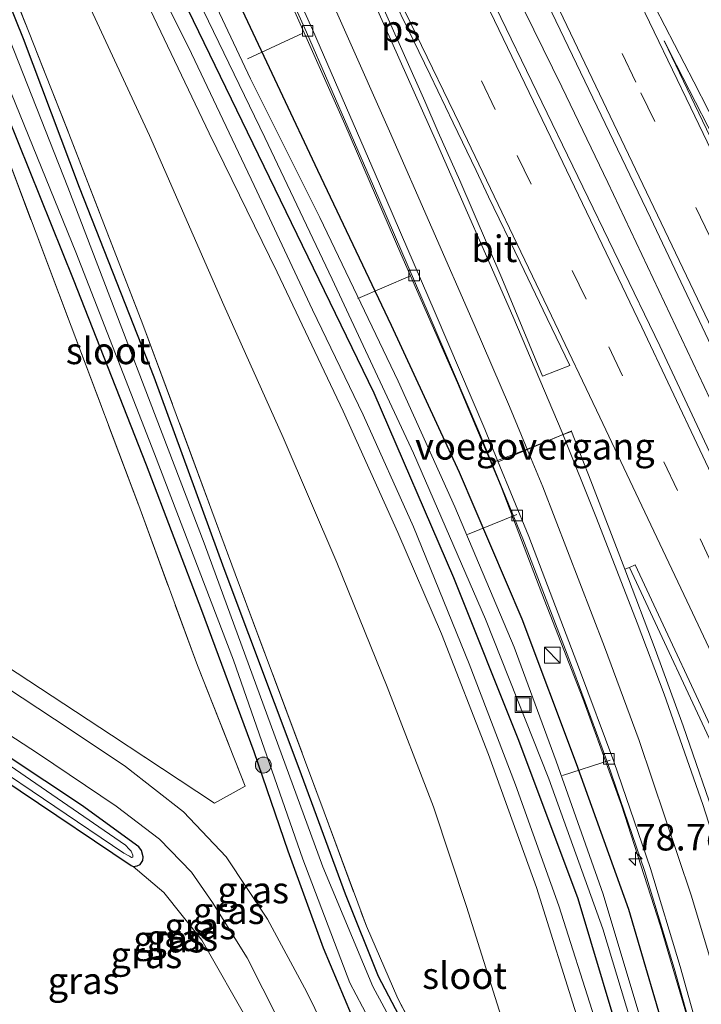
# Model space of a CAD drawing. Units: metres. Extents: x 191713 to 200010, y 400000 to 406251.
# Drawn here: x 191823 to 191887, y 406028 to 406121 of the extents above; entities that cross this region are included whole.
import ezdxf
from ezdxf.enums import TextEntityAlignment as Align

# ---------------------------------------------------------------- set-up
doc = ezdxf.new("R2010")
doc.units = ezdxf.units.M
doc.linetypes.add('IE-TERREINAFSCHEIDING', pattern=[10, 8, -2])
doc.linetypes.add('VW-3-9_STREEP', pattern=[12, 3, -9])
doc.layers.get('0').update_dxf_attribs({"lineweight": 25})
for name, color, linetype, lineweight in [('B-ME-AL-OVERIG-L-B1', 7, 'Continuous', 18), ('B-ME-AM-KILOMETR-S-B1', 7, 'Continuous', 18), ('B-ME-BV-GELEIDECONSTRUCTIE-GELEIDERAIL-L-B1', 213, 'BV-GELEIDERAIL', 18), ('B-ME-GR-BOOM-S-B1', 93, 'Continuous', 18), ('B-ME-GW-KRUINLIJN-L-B1', 93, 'Continuous', 18), ('B-ME-GW-TEENLIJN-L-B1', 93, 'Continuous', 18), ('B-ME-IE-GRASLAND-GV-B6', 93, 'Continuous', 18), ('B-ME-IE-GRONDWERKLIJN-GROND_INGERICHT-GV-B6', 253, 'Continuous', 18), ('B-ME-IE-INRICHTINGSELEMENT-S-B1', 253, 'Continuous', 18), ('B-ME-IE-TERREINAFSCHEIDING-RASTERHEKWERK-L-B1', 8, 'IE-TERREINAFSCHEIDING', 18), ('B-ME-KW-VOEGOVERGANG-L-B1', 7, 'Continuous', 18), ('B-ME-OG-WATER-GV-B6', 153, 'Continuous', 18), ('B-ME-VH-VERH_SOORT-BETON-OVERIG-GV-B6', 8, 'IE-TERREINAFSCHEIDING-NATUURLIJK-HOUTWAL', 18), ('B-ME-VH-VERH_SOORT-BITUMEN-GV-B6', 8, 'IE-TERREINAFSCHEIDING-NATUURLIJK-HOUTWAL', 18), ('B-ME-VV-KOLK-S-B1', 8, 'Continuous', 18), ('B-ME-VW-MARKERING-39STREEP-015-L-B1', 255, 'VW-3-9_STREEP', 18), ('B-ME-VW-MARKERING-STREEP-015-L-B1', 7, 'Continuous', 18), ('B-ME-VW-MARKERING-VLAKMARK-GV-B6', 7, 'Continuous', 18)]:
    doc.layers.add(name, color=color, linetype=linetype, lineweight=lineweight)
doc.layers.add('B-ME-GW-INSTEEKWATERGANG-L-B1', color=10, linetype='Continuous')
doc.styles.add('NLCS-ISO', font='NLCS-ISO.TTF')
doc.linetypes.add('BV-GELEIDERAIL', pattern='A,10,-3,[108,NLCS.SHX,S=1,R=0,X=0,Y=0],-3', length=16)
doc.linetypes.add('IE-TERREINAFSCHEIDING-NATUURLIJK-HOUTWAL', pattern='A,7,-1.5,[67,NLCS.SHX,S=0.75,R=45,X=0,Y=0],-1.5,7,-1.5,[70,NLCS.SHX,S=0.75,R=0,X=0,Y=0],-1.5', length=20)

# ---------------------------------------------------------------- blocks, each defined once
blk = doc.blocks.new('hecto')
for p, q in [((0, 0.625), (-0.625, 0)), ((0, -0.625), (0, 0.625)), ((-0.625, 0), (0.625, 0)), ((0.625, 0), (0, -0.625))]:
    blk.add_line(p, q)
blk = doc.blocks.new('boom')
h = blk.add_hatch(color=256)
edge = h.paths.add_edge_path()
edge.add_arc((0, 0), 0.75, 0, 360)
blk.add_circle((0, 0), 0.75)
blk = doc.blocks.new('kast')
blk.add_line((-0.75, -0.75), (0.75, 0.75))
blk.add_lwpolyline([(-0.75, 0.75), (0.75, 0.75), (0.75, -0.75), (-0.75, -0.75)], close=True)
blk = doc.blocks.new('kolk')
blk.add_lwpolyline([(-0.5, -0.5), (0.5, -0.5), (0.5, 0.5), (-0.5, 0.5)], close=True)
blk = doc.blocks.new('put')
for p, q in [((0.75, 0.75), (-0.75, 0.75)), ((-0.75, 0.75), (-0.75, -0.75)), ((0.75, -0.75), (0.75, 0.75)), ((-0.75, -0.75), (0.75, -0.75))]:
    blk.add_line(p, q)
blk.add_lwpolyline([(-0.625, 0.625), (0.625, 0.625), (0.625, -0.625), (-0.625, -0.625)], close=True)

msp = doc.modelspace()

# ---------------------------------------------------------------- linework, layer by layer
at = {"layer": 'B-ME-AL-OVERIG-L-B1'}
for p, q in [((191844.734, 406117.528, 14.853), (191849.943, 406119.945, 15.736)), ((191855.101, 406094.958, 15.055), (191860.066, 406097.074, 16.062)), ((191865.451, 406072.723, 15.356), (191870.081, 406074.596, 16.343)), ((191874.39, 406050.017, 15.666), (191878.86, 406051.453, 16.619))]:
    msp.add_line(p, q, dxfattribs=at)
at = {"layer": 'B-ME-BV-GELEIDECONSTRUCTIE-GELEIDERAIL-L-B1'}
for points in [[(191821.4018, 406222.5874, 16.2801), (191825.8659, 406213.6394, 16.3118), (191830.3323, 406204.6921, 16.3435), (191834.7802, 406195.7355, 16.4503), (191839.2058, 406186.7679, 16.4601), (191843.5982, 406177.7842, 16.5589), (191847.9291, 406168.7695, 16.7071), (191852.2489, 406159.7513, 16.8), (191856.6723, 406150.7831, 16.9396), (191861.1153, 406141.8236, 17.0368), (191865.5626, 406132.867, 17.1503), (191869.9241, 406123.8681, 17.2712), (191874.3208, 406114.8858, 17.3515), (191878.6478, 406105.8703, 17.4646), (191882.9254, 406096.8306, 17.5071), (191887.1769, 406087.7797, 17.6351), (191891.4404, 406078.734, 17.7641), (191895.7704, 406069.7199, 17.8858), (191900.0612, 406060.6873, 17.9868), (191904.3018, 406051.631, 18.0948), (191908.5477, 406042.577, 18.2197), (191912.7696, 406033.5117, 18.3559), (191916.9915, 406024.4462, 18.4719)], [(191832.758, 406157.208, 15.726), (191838.945, 406144.315, 16.539), (191843.486, 406134.709, 16.656), (191848.94, 406122.51, 16.748), (191853.875, 406111.369, 16.861), (191859.148, 406099.142, 17.092), (191864.489, 406086.998, 17.251), (191868.616, 406077.19, 17.272), (191872.448, 406067.152, 17.393), (191876.294, 406057.255, 17.548), (191879.923, 406047.216, 17.758), (191883.617, 406035.826, 17.753), (191886.999, 406024.3, 17.921)]]:
    msp.add_polyline3d(points, dxfattribs=at)
at = {"layer": 'B-ME-GW-INSTEEKWATERGANG-L-B1'}
for points in [[(191892.735, 405842.89, 16.166), (191896.397, 405874.765, 16.501), (191897.998, 405894.079, 16.74), (191898.661, 405913.244, 16.958), (191898.766, 405929.403, 17.188), (191897.973, 405946.89, 17.15), (191896.376, 405963.196, 17.142), (191894.362, 405979.623, 17.138), (191891.725, 405994.676, 17.15), (191888.511, 406008.726, 17.146), (191884.674, 406023.568, 17), (191880.632, 406037.391, 16.924), (191875.714, 406051.122, 16.815), (191870.58, 406064.752, 16.614), (191864.689, 406078.548, 16.38), (191858.284, 406092.388, 16.133), (191851.346, 406107, 15.89), (191844.243, 406122.076, 15.772), (191836.447, 406138.276, 15.655), (191829.372, 406152.635, 15.55), (191819.479, 406172.119, 15.27), (191811.075, 406188.655, 15.173), (191797.983, 406214.586, 15.006), (191789.108, 406232.123, 14.804)], [(191784.802, 406230.25, 14.792), (191797.026, 406206.45, 14.951), (191810.957, 406178.742, 15.094), (191824.905, 406150.917, 15.354), (191834.498, 406131.719, 15.542), (191845.733, 406108.518, 15.856), (191856.611, 406086.065, 16.137), (191864.105, 406068.673, 16.43), (191870.245, 406053.344, 16.631), (191875.837, 406038.421, 16.736), (191880.497, 406022.779, 16.912), (191885.219, 406003.343, 17.087), (191889.097, 405982.679, 17.175), (191891.824, 405964.15, 17.167), (191893.713, 405941.972, 17.146), (191894.214, 405923.204, 17.146), (191893.879, 405900.257, 16.987), (191891.763, 405877.158, 16.757), (191888.811, 405848.896, 16.422), (191887.963, 405840.685, 16.22)], [(191860.587, 406024.371, 13.251), (191857.07, 406031.082, 13.28), (191853.936, 406038.83, 13.284), (191849.595, 406050.681, 13.284), (191842.534, 406069.476, 13.264), (191835.925, 406087.547, 13.331), (191828.892, 406105.407, 13.377), (191823.618, 406119.416, 13.41), (191818.658, 406131.645, 13.385), (191814.311, 406141.489, 13.389), (191808.983, 406152.652, 13.398), (191802.67, 406165.458, 13.343), (191796.312, 406178.839, 13.284), (191787.24, 406197.549, 13.284), (191778.452, 406215.043, 13.289), (191773.453, 406225.24, 13.375)], [(191769.875, 406223.638, 13.366), (191780.638, 406202.025, 13.36), (191792.715, 406177.308, 13.439), (191802.709, 406156.878, 13.419), (191810.132, 406141.401, 13.335), (191811.674, 406137.56, 13.331), (191814.895, 406129.695, 13.318), (191821.04, 406114.803, 13.331), (191828.307, 406096.769, 13.452), (191835.173, 406079.279, 13.41), (191840.392, 406065.596, 13.419), (191845.322, 406052.267, 13.448), (191848.526, 406042.927, 13.481), (191851.847, 406033.76, 13.498), (191854.475, 406027.481, 13.653)], [(191806.904, 406059.681, 13.331), (191823.307, 406048.565, 13.322), (191833.777, 406041.526, 13.339), (191833.952, 406041.436, 13.335), (191834.336, 406041.494, 13.339), (191834.614, 406041.632, 13.347), (191834.855, 406041.989, 13.381), (191834.894, 406042.353, 13.444), (191834.736, 406042.931, 13.515), (191834.49, 406043.283, 13.515), (191829.086, 406047.226, 13.553), (191812.002, 406058.556, 13.565)]]:
    msp.add_polyline3d(points, dxfattribs=at)
at = {"layer": 'B-ME-GW-KRUINLIJN-L-B1'}
for points in [[(191877.399, 406027.196, 17.975), (191874.024, 406037.741, 17.862), (191869.965, 406049.123, 17.665), (191865.607, 406060.532, 17.414), (191860.352, 406073.446, 17.314), (191855.617, 406083.988, 17.201), (191850.827, 406093.872, 17.02), (191845.341, 406105.602, 16.882), (191839.179, 406118.631, 16.761), (191828.761, 406139.455, 16.53), (191815.984, 406164.628, 16.25), (191803.784, 406189.094, 15.936), (191793.514, 406209.769, 15.856), (191782.943, 406229.986, 15.735)], [(191781.951, 406229.566, 15.701), (191793.81, 406206.167, 15.764), (191801.69, 406190.223, 15.894), (191811.308, 406170.972, 16.137), (191822.626, 406148.793, 16.329), (191828.629, 406136.766, 16.564), (191834.27, 406124.909, 16.673), (191841.127, 406110.522, 16.824), (191847.503, 406097.441, 16.97), (191853.716, 406084.334, 17.108), (191858.888, 406072.901, 17.175), (191862.996, 406063.342, 17.414), (191867.427, 406052.004, 17.67), (191871.939, 406039.447, 17.812), (191875.866, 406026.946, 17.959)]]:
    msp.add_polyline3d(points, dxfattribs=at)
at = {"layer": 'B-ME-GW-TEENLIJN-L-B1'}
msp.add_polyline3d([(191778.971, 406226.775, 13.429), (191790.871, 406202.462, 13.456), (191803.439, 406176.495, 13.481), (191813.141, 406156.576, 13.49), (191822.375, 406138.223, 13.557), (191829.343, 406123.597, 13.486), (191835.492, 406110.317, 13.515), (191842.486, 406094.304, 13.511), (191848.065, 406081.864, 13.486), (191853.141, 406070.091, 13.427), (191857.865, 406058.361, 13.481), (191862.223, 406047.072, 13.544), (191865.353, 406037.669, 13.603), (191868.936, 406026.219, 13.565)], dxfattribs=at)
at = {"layer": 'B-ME-IE-GRASLAND-GV-B6'}
for points in [[(191915.32, 406022.484, 17.741), (191899.241, 406056.98, 17.238), (191883.553, 406090.494, 16.891), (191868.101, 406122.395, 16.514), (191853.1, 406153.203, 16.195), (191837.477, 406185.214, 15.877), (191821.993, 406216.656, 15.638), (191810.273, 406239.796, 15.467), (191814.392, 406241.54, 15.408), (191833.164, 406203.838, 15.726), (191851.551, 406166.877, 16.074), (191868.717, 406131.583, 16.371), (191882.654, 406102.548, 16.786), (191897.549, 406071.141, 17.163), (191915.749, 406032.542, 17.657), (191933.768, 405993.46, 18.172)], [(191884.674, 406023.568, 17), (191880.632, 406037.391, 16.924), (191875.714, 406051.122, 16.815), (191870.58, 406064.752, 16.614), (191864.689, 406078.548, 16.38), (191858.284, 406092.388, 16.133), (191851.346, 406107, 15.89), (191844.243, 406122.076, 15.772), (191836.447, 406138.276, 15.655), (191829.372, 406152.635, 15.55), (191819.479, 406172.119, 15.27), (191811.075, 406188.655, 15.173), (191797.983, 406214.586, 15.006), (191789.108, 406232.123, 14.804), (191794.995, 406235.54, 15.073)], [(191794.995, 406235.54, 15.073), (191807.248, 406210.889, 15.169), (191814.213, 406196.649, 15.295), (191824.28, 406175.824, 15.538), (191833.18, 406157.145, 15.659), (191837.972, 406146.898, 15.797), (191843.968, 406134.06, 15.869), (191850.281, 406120.03, 16.074), (191856.597, 406105.526, 16.233), (191861.828, 406093.368, 16.35), (191866.503, 406082.41, 16.476), (191867.72, 406079.441, 16.522), (191870.642, 406072.307, 16.631), (191875.433, 406059.796, 16.798), (191878.643, 406051.128, 16.84), (191882.1, 406041.064, 16.97), (191884.879, 406031.863, 17.1), (191886.745, 406025.245, 17.138)], [(191882.142, 406025.74, 16.12), (191878.22, 406038.839, 16.003), (191873.786, 406051.367, 15.743), (191869.844, 406062.088, 15.676), (191864.23, 406075.32, 15.525), (191858.923, 406087.171, 15.291), (191851.53, 406102.574, 15.186), (191845.002, 406115.645, 14.985), (191837.326, 406131.984, 14.742), (191825.878, 406155.109, 14.491), (191810.656, 406185.182, 14.26), (191798.584, 406209.371, 14.105), (191787.141, 406231.5, 13.924), (191789.108, 406232.123, 14.804)], [(191789.108, 406232.123, 14.804), (191797.983, 406214.586, 15.006), (191811.075, 406188.655, 15.173), (191819.479, 406172.119, 15.27), (191829.372, 406152.635, 15.55), (191836.447, 406138.276, 15.655), (191844.243, 406122.076, 15.772), (191851.346, 406107, 15.89), (191858.284, 406092.388, 16.133), (191864.689, 406078.548, 16.38), (191870.58, 406064.752, 16.614), (191875.714, 406051.122, 16.815), (191880.632, 406037.391, 16.924), (191884.674, 406023.568, 17)], [(191880.497, 406022.779, 16.912), (191875.837, 406038.421, 16.736), (191870.245, 406053.344, 16.631), (191864.105, 406068.673, 16.43), (191856.611, 406086.065, 16.137), (191845.733, 406108.518, 15.856), (191834.498, 406131.719, 15.542), (191824.905, 406150.917, 15.354), (191810.957, 406178.742, 15.094), (191797.026, 406206.45, 14.951), (191784.802, 406230.25, 14.792), (191785.917, 406230.982, 13.924)], [(191785.917, 406230.982, 13.924), (191801.629, 406200.025, 14.139), (191813.351, 406176.718, 14.273), (191824.109, 406155.378, 14.39), (191834.314, 406135.051, 14.688), (191846.348, 406110.129, 14.968), (191852.693, 406096.765, 15.165), (191860.354, 406080.368, 15.366), (191867.14, 406064.73, 15.605), (191873.106, 406049.699, 15.697), (191878.193, 406035.553, 15.915), (191882.126, 406022.482, 16.045)], [(191875.866, 406026.946, 17.959), (191871.939, 406039.447, 17.812), (191867.427, 406052.004, 17.67), (191862.996, 406063.342, 17.414), (191858.888, 406072.901, 17.175), (191853.716, 406084.334, 17.108), (191847.503, 406097.441, 16.97), (191841.127, 406110.522, 16.824), (191834.27, 406124.909, 16.673), (191828.629, 406136.766, 16.564), (191822.626, 406148.793, 16.329), (191811.308, 406170.972, 16.137), (191801.69, 406190.223, 15.894), (191793.81, 406206.167, 15.764), (191781.951, 406229.566, 15.701), (191782.943, 406229.986, 15.735)], [(191877.399, 406027.196, 17.975), (191874.024, 406037.741, 17.862), (191869.965, 406049.123, 17.665), (191865.607, 406060.532, 17.414), (191860.352, 406073.446, 17.314), (191855.617, 406083.988, 17.201), (191850.827, 406093.872, 17.02), (191845.341, 406105.602, 16.882), (191839.179, 406118.631, 16.761), (191828.761, 406139.455, 16.53), (191815.984, 406164.628, 16.25), (191803.784, 406189.094, 15.936), (191793.514, 406209.769, 15.856), (191782.943, 406229.986, 15.735), (191784.802, 406230.25, 14.792)], [(191782.943, 406229.986, 15.735), (191793.514, 406209.769, 15.856), (191803.784, 406189.094, 15.936), (191815.984, 406164.628, 16.25), (191828.761, 406139.455, 16.53), (191839.179, 406118.631, 16.761), (191845.341, 406105.602, 16.882), (191850.827, 406093.872, 17.02), (191855.617, 406083.988, 17.201), (191860.352, 406073.446, 17.314), (191865.607, 406060.532, 17.414), (191869.965, 406049.123, 17.665), (191874.024, 406037.741, 17.862), (191877.399, 406027.196, 17.975)], [(191784.802, 406230.25, 14.792), (191797.026, 406206.45, 14.951), (191810.957, 406178.742, 15.094), (191824.905, 406150.917, 15.354), (191834.498, 406131.719, 15.542), (191845.733, 406108.518, 15.856), (191856.611, 406086.065, 16.137), (191864.105, 406068.673, 16.43), (191870.245, 406053.344, 16.631), (191875.837, 406038.421, 16.736), (191880.497, 406022.779, 16.912)], [(191868.936, 406026.219, 13.565), (191865.353, 406037.669, 13.603), (191862.223, 406047.072, 13.544), (191857.865, 406058.361, 13.481), (191853.141, 406070.091, 13.427), (191848.065, 406081.864, 13.486), (191842.486, 406094.304, 13.511), (191835.492, 406110.317, 13.515), (191829.343, 406123.597, 13.486), (191822.375, 406138.223, 13.557), (191813.141, 406156.576, 13.49), (191803.439, 406176.495, 13.481), (191790.871, 406202.462, 13.456), (191778.971, 406226.775, 13.429), (191781.951, 406229.566, 15.701)], [(191781.951, 406229.566, 15.701), (191793.81, 406206.167, 15.764), (191801.69, 406190.223, 15.894), (191811.308, 406170.972, 16.137), (191822.626, 406148.793, 16.329), (191828.629, 406136.766, 16.564), (191834.27, 406124.909, 16.673), (191841.127, 406110.522, 16.824), (191847.503, 406097.441, 16.97), (191853.716, 406084.334, 17.108), (191858.888, 406072.901, 17.175), (191862.996, 406063.342, 17.414), (191867.427, 406052.004, 17.67), (191871.939, 406039.447, 17.812), (191875.866, 406026.946, 17.959)], [(191822.375, 406138.223, 13.557), (191829.343, 406123.597, 13.486), (191835.492, 406110.317, 13.515), (191842.486, 406094.304, 13.511), (191848.065, 406081.864, 13.486), (191853.141, 406070.091, 13.427), (191857.865, 406058.361, 13.481), (191862.223, 406047.072, 13.544), (191865.353, 406037.669, 13.603), (191868.936, 406026.219, 13.565)], [(191818.658, 406131.645, 13.385), (191823.618, 406119.416, 13.41), (191828.892, 406105.407, 13.377), (191835.925, 406087.547, 13.331), (191842.534, 406069.476, 13.264), (191849.595, 406050.681, 13.284), (191853.936, 406038.83, 13.284), (191857.07, 406031.082, 13.28), (191860.587, 406024.371, 13.251)], [(191860.587, 406024.371, 13.251), (191857.07, 406031.082, 13.28), (191853.936, 406038.83, 13.284), (191849.595, 406050.681, 13.284), (191842.534, 406069.476, 13.264), (191835.925, 406087.547, 13.331), (191828.892, 406105.407, 13.377), (191823.618, 406119.416, 13.41), (191818.658, 406131.645, 13.385)], [(191860.311, 406026.27, 13.322), (191858.874, 406028.997, 13.381), (191855.917, 406035.806, 13.46), (191851.93, 406046.566, 13.377), (191843.57, 406069.005, 13.406), (191834.872, 406092.502, 13.473), (191827.907, 406110.505, 13.385), (191821.216, 406127.407, 13.398)], [(191821.216, 406127.407, 13.398), (191827.907, 406110.505, 13.385), (191834.872, 406092.502, 13.473), (191843.57, 406069.005, 13.406), (191851.93, 406046.566, 13.377), (191855.917, 406035.806, 13.46), (191858.874, 406028.997, 13.381), (191860.311, 406026.27, 13.322)], [(191859.505, 406024.603, 13.033), (191856.535, 406030.146, 13.033), (191851.81, 406041.412, 13.033), (191840.639, 406071.888, 13.004), (191827.821, 406105.446, 12.966), (191820.172, 406124.752, 12.945)], [(191820.851, 406118.256, 12.966), (191828.547, 406099.305, 13.054), (191835.953, 406080.324, 13.033), (191843.41, 406060.883, 13.033), (191849.943, 406042.13, 13.033), (191854.362, 406030.481, 13.033), (191856.743, 406025.967, 13.033)], [(191821.04, 406114.803, 13.331), (191828.307, 406096.769, 13.452), (191835.173, 406079.279, 13.41), (191840.392, 406065.596, 13.419), (191845.322, 406052.267, 13.448), (191848.526, 406042.927, 13.481), (191851.847, 406033.76, 13.498), (191854.475, 406027.481, 13.653)], [(191854.475, 406027.481, 13.653), (191851.847, 406033.76, 13.498), (191848.526, 406042.927, 13.481), (191845.322, 406052.267, 13.448), (191840.392, 406065.596, 13.419), (191835.173, 406079.279, 13.41), (191828.307, 406096.769, 13.452), (191821.04, 406114.803, 13.331)], [(191819.612, 406061.889, 13.561), (191831.922, 406053.82, 13.527), (191841.627, 406047.394, 13.54), (191844.505, 406049.003, 13.473), (191840.001, 406060.358, 13.46), (191834.476, 406075.446, 13.414), (191828.114, 406092.348, 13.419), (191821.517, 406109.857, 13.46)], [(191895.066, 406024.369, 17.356), (191892.444, 406033.998, 17.263), (191889.098, 406044.968, 17.175), (191885.742, 406054.677, 17.037), (191883.119, 406061.909, 16.937), (191880.26, 406069.443, 16.861), (191880.675, 406069.613, 16.807), (191898.318, 406031.788, 17.251), (191908.638, 406009.839, 17.523)], [(191801.62, 406067.317, 13.678), (191825.04, 406052.052, 13.657), (191832.342, 406047.125, 13.657), (191836.443, 406044.028, 13.624), (191839.45, 406040.912, 13.594), (191841.435, 406038.038, 13.599), (191844.686, 406032.824, 13.603), (191849.106, 406024.057, 13.657)], [(191853.36, 406023.367, 13.64), (191850.311, 406029.589, 13.682), (191846.602, 406036.465, 13.661), (191842.726, 406042.359, 13.661), (191838.693, 406046.582, 13.678), (191833.241, 406050.867, 13.67), (191828.107, 406054.289, 13.624), (191812.588, 406064.507, 13.636)], [(191833.952, 406041.436, 13.335), (191833.777, 406041.526, 13.339), (191823.307, 406048.565, 13.322), (191806.904, 406059.681, 13.331)], [(191844.986, 406026.517, 13.532), (191840.425, 406034.485, 13.481), (191836.859, 406038.985, 13.419), (191833.952, 406041.436, 13.335), (191834.336, 406041.494, 13.339), (191834.614, 406041.632, 13.347), (191834.855, 406041.989, 13.381), (191834.894, 406042.353, 13.444), (191834.736, 406042.931, 13.515), (191834.49, 406043.283, 13.515), (191829.086, 406047.226, 13.553), (191812.002, 406058.556, 13.565)], [(191812.002, 406058.556, 13.565), (191829.086, 406047.226, 13.553), (191834.49, 406043.283, 13.515), (191834.736, 406042.931, 13.515), (191834.894, 406042.353, 13.444), (191834.855, 406041.989, 13.381), (191834.614, 406041.632, 13.347), (191834.336, 406041.494, 13.339), (191833.952, 406041.436, 13.335)], [(191820.047, 406051.499, 12.933), (191833.09, 406042.707, 12.933), (191833.604, 406042.396, 12.933), (191833.805, 406042.3, 12.933), (191833.931, 406042.327, 12.933), (191833.939, 406042.51, 12.933), (191833.762, 406042.881, 12.933), (191833.579, 406043.077, 12.933), (191833.227, 406043.436, 12.933), (191820.343, 406052.315, 12.933)]]:
    msp.add_polyline3d(points, dxfattribs=at)
at = {"layer": 'B-ME-IE-GRONDWERKLIJN-GROND_INGERICHT-GV-B6'}
for points in [[(191812.067, 406134.903, 13.335), (191816.591, 406122.956, 13.372), (191821.517, 406109.857, 13.46), (191828.114, 406092.348, 13.419), (191834.476, 406075.446, 13.414), (191840.001, 406060.358, 13.46), (191844.505, 406049.003, 13.473), (191841.627, 406047.394, 13.54), (191831.922, 406053.82, 13.527), (191819.612, 406061.889, 13.561), (191804.16, 406072.07, 13.54), (191790.752, 406081.182, 13.481), (191783.101, 406086.136, 13.502), (191781.671, 406086.899, 13.477), (191787.246, 406096.477, 13.293), (191797.72, 406112.619, 13.352), (191810.879, 406133.524, 13.289), (191812.067, 406134.903, 13.335)], [(191771.457, 406053.364, 13.291), (191775.831, 406059.707, 13.28), (191779.667, 406064.853, 13.305), (191781.127, 406066.482, 13.28), (191783.462, 406068.614, 13.272), (191785.461, 406070.078, 13.268), (191787.262, 406070.715, 13.276), (191788.794, 406070.576, 13.297), (191791.276, 406069.517, 13.314), (191797.05, 406065.88, 13.305), (191806.904, 406059.681, 13.331), (191823.307, 406048.565, 13.322), (191833.777, 406041.526, 13.339), (191833.952, 406041.436, 13.335), (191836.859, 406038.985, 13.419), (191840.425, 406034.485, 13.481), (191844.986, 406026.517, 13.532)]]:
    msp.add_polyline3d(points, dxfattribs=at)
at = {"layer": 'B-ME-IE-TERREINAFSCHEIDING-RASTERHEKWERK-L-B1'}
for points in [[(191774.201, 406225.516, 13.404), (191785.951, 406201.591, 13.372), (191798.262, 406176.318, 13.377), (191810.372, 406151.181, 13.448), (191821.216, 406127.407, 13.398), (191827.907, 406110.505, 13.385), (191834.872, 406092.502, 13.473), (191843.57, 406069.005, 13.406), (191851.93, 406046.566, 13.377), (191855.917, 406035.806, 13.46), (191858.874, 406028.997, 13.381), (191860.311, 406026.27, 13.322), (191861.7297, 406023.7981, 13.3907)], [(191810.879, 406133.524, 13.289), (191812.067, 406134.903, 13.335), (191816.591, 406122.956, 13.372), (191821.517, 406109.857, 13.46), (191828.114, 406092.348, 13.419), (191834.476, 406075.446, 13.414), (191840.001, 406060.358, 13.46), (191844.505, 406049.003, 13.473), (191841.627, 406047.394, 13.54), (191831.922, 406053.82, 13.527), (191819.612, 406061.889, 13.561), (191804.16, 406072.07, 13.54), (191790.752, 406081.182, 13.481), (191783.101, 406086.136, 13.502), (191781.671, 406086.899, 13.477)]]:
    msp.add_polyline3d(points, dxfattribs=at)
at = {"layer": 'B-ME-KW-VOEGOVERGANG-L-B1'}
msp.add_line((191875.2446, 406082.4692, 16.669), (191868.3187, 406079.571, 16.522), dxfattribs=at)
at = {"layer": 'B-ME-OG-WATER-GV-B6'}
for points in [[(191882.126, 406022.482, 16.045), (191878.193, 406035.553, 15.915), (191873.106, 406049.699, 15.697), (191867.14, 406064.73, 15.605), (191860.354, 406080.368, 15.366), (191852.693, 406096.765, 15.165), (191846.348, 406110.129, 14.968), (191834.314, 406135.051, 14.688), (191824.109, 406155.378, 14.39), (191813.351, 406176.718, 14.273), (191801.629, 406200.025, 14.139), (191785.917, 406230.982, 13.924), (191787.141, 406231.5, 13.924)], [(191787.141, 406231.5, 13.924), (191798.584, 406209.371, 14.105), (191810.656, 406185.182, 14.26), (191825.878, 406155.109, 14.491), (191837.326, 406131.984, 14.742), (191845.002, 406115.645, 14.985), (191851.53, 406102.574, 15.186), (191858.923, 406087.171, 15.291), (191864.23, 406075.32, 15.525), (191869.844, 406062.088, 15.676), (191873.786, 406051.367, 15.743), (191878.22, 406038.839, 16.003), (191882.142, 406025.74, 16.12)], [(191776.391, 406213.186, 12.673), (191777.763, 406213.832, 12.673), (191789.178, 406190.867, 12.882), (191799.853, 406168.791, 12.92), (191808.696, 406150.732, 12.924), (191814.664, 406138.042, 12.937), (191820.172, 406124.752, 12.945), (191827.821, 406105.446, 12.966), (191840.639, 406071.888, 13.004), (191851.81, 406041.412, 13.033), (191856.535, 406030.146, 13.033), (191859.505, 406024.603, 13.033)], [(191856.743, 406025.967, 13.033), (191854.362, 406030.481, 13.033), (191849.943, 406042.13, 13.033), (191843.41, 406060.883, 13.033), (191835.953, 406080.324, 13.033), (191828.547, 406099.305, 13.054), (191820.851, 406118.256, 12.966), (191814.868, 406132.878, 12.899), (191810.417, 406143.284, 12.882), (191801.202, 406162.602, 12.853), (191789.278, 406187.081, 12.769), (191776.391, 406213.186, 12.673)], [(191820.343, 406052.315, 12.933), (191833.227, 406043.436, 12.933), (191833.579, 406043.077, 12.933), (191833.762, 406042.881, 12.933), (191833.939, 406042.51, 12.933), (191833.931, 406042.327, 12.933), (191833.805, 406042.3, 12.933), (191833.604, 406042.396, 12.933), (191833.09, 406042.707, 12.933), (191820.047, 406051.499, 12.933)]]:
    msp.add_polyline3d(points, dxfattribs=at)
at = {"layer": 'B-ME-VH-VERH_SOORT-BETON-OVERIG-GV-B6'}
for points in [[(191887.324, 406025.404, 17.138), (191885.455, 406032.031, 17.1), (191882.671, 406041.248, 16.97), (191879.208, 406051.33, 16.84), (191875.995, 406060.007, 16.798), (191871.2, 406072.528, 16.631), (191868.267, 406079.687, 16.521), (191871.048, 406080.759, 16.633), (191874.429, 406082.127, 16.698), (191875.222, 406082.407, 16.669), (191877.043, 406077.767, 16.685), (191880.26, 406069.443, 16.861)], [(191886.745, 406025.245, 17.138), (191884.879, 406031.863, 17.1), (191882.1, 406041.064, 16.97), (191878.643, 406051.128, 16.84), (191875.433, 406059.796, 16.798), (191870.642, 406072.307, 16.631), (191867.72, 406079.441, 16.522), (191868.267, 406079.687, 16.521), (191871.2, 406072.528, 16.631), (191875.995, 406060.007, 16.798), (191879.208, 406051.33, 16.84), (191882.671, 406041.248, 16.97), (191885.455, 406032.031, 17.1), (191887.324, 406025.404, 17.138)], [(191880.26, 406069.443, 16.861), (191883.119, 406061.909, 16.937), (191885.742, 406054.677, 17.037), (191889.098, 406044.968, 17.175), (191892.444, 406033.998, 17.263), (191895.066, 406024.369, 17.356)]]:
    msp.add_polyline3d(points, dxfattribs=at)
at = {"layer": 'B-ME-VH-VERH_SOORT-BITUMEN-GV-B6'}
for points in [[(191933.768, 405993.46, 18.172), (191915.749, 406032.542, 17.657), (191897.549, 406071.141, 17.163), (191882.654, 406102.548, 16.786), (191868.717, 406131.583, 16.371), (191851.551, 406166.877, 16.074), (191833.164, 406203.838, 15.726), (191814.392, 406241.54, 15.408), (191815.016, 406242.023, 15.475), (191819.78, 406240.406, 15.441), (191822.339, 406243.748, 15.316), (191825.277, 406246.389, 15.232), (191828.229, 406247.716, 15.114)], [(191795.532, 406235.808, 15.073), (191798.083, 406237.525, 15.249), (191801.97, 406238.452, 15.353), (191806.553, 406237.702, 15.441), (191809.409, 406240.031, 15.513), (191810.273, 406239.796, 15.467), (191821.993, 406216.656, 15.638), (191837.477, 406185.214, 15.877), (191853.1, 406153.203, 16.195), (191868.101, 406122.395, 16.514), (191883.553, 406090.494, 16.891), (191899.241, 406056.98, 17.238), (191915.32, 406022.484, 17.741)], [(191909.183, 406010.09, 17.523), (191898.861, 406032.042, 17.251), (191881.219, 406069.867, 16.807), (191880.675, 406069.613, 16.807), (191880.26, 406069.443, 16.861), (191877.043, 406077.767, 16.685), (191875.222, 406082.407, 16.669), (191874.429, 406082.127, 16.698), (191871.048, 406080.759, 16.633), (191868.267, 406079.687, 16.521), (191867.057, 406082.641, 16.476), (191862.38, 406093.604, 16.35), (191857.148, 406105.764, 16.233), (191850.83, 406120.273, 16.074), (191844.513, 406134.31, 15.869), (191838.516, 406147.152, 15.797), (191833.723, 406157.401, 15.659), (191824.821, 406176.084, 15.538), (191814.753, 406196.911, 15.295), (191807.786, 406211.154, 15.169), (191795.532, 406235.808, 15.073)], [(191814.753, 406196.911, 15.295), (191824.821, 406176.084, 15.538), (191833.723, 406157.401, 15.659), (191838.516, 406147.152, 15.797), (191844.513, 406134.31, 15.869), (191850.83, 406120.273, 16.074), (191857.148, 406105.764, 16.233), (191862.38, 406093.604, 16.35), (191867.057, 406082.641, 16.476), (191868.267, 406079.687, 16.521), (191867.72, 406079.441, 16.522), (191866.503, 406082.41, 16.476), (191861.828, 406093.368, 16.35), (191856.597, 406105.526, 16.233), (191850.281, 406120.03, 16.074), (191843.968, 406134.06, 15.869), (191837.972, 406146.898, 15.797), (191833.18, 406157.145, 15.659), (191824.28, 406175.824, 15.538), (191814.213, 406196.649, 15.295)], [(191969.557, 405874.982, 19.471), (191969.007, 405874.743, 19.471), (191951.844, 405914.249, 18.981), (191925.529, 405972.511, 18.135), (191908.638, 406009.839, 17.523), (191898.318, 406031.788, 17.251), (191880.675, 406069.613, 16.807), (191881.219, 406069.867, 16.807), (191898.861, 406032.042, 17.251), (191909.183, 406010.09, 17.523), (191926.076, 405972.758, 18.135), (191952.393, 405914.492, 18.981), (191969.557, 405874.982, 19.471)], [(191849.106, 406024.057, 13.657), (191844.686, 406032.824, 13.603), (191841.435, 406038.038, 13.599), (191839.45, 406040.912, 13.594), (191836.443, 406044.028, 13.624), (191832.342, 406047.125, 13.657), (191825.04, 406052.052, 13.657), (191801.62, 406067.317, 13.678)], [(191812.588, 406064.507, 13.636), (191828.107, 406054.289, 13.624), (191833.241, 406050.867, 13.67), (191838.693, 406046.582, 13.678), (191842.726, 406042.359, 13.661), (191846.602, 406036.465, 13.661), (191850.311, 406029.589, 13.682), (191853.36, 406023.367, 13.64)]]:
    msp.add_polyline3d(points, dxfattribs=at)
at = {"layer": 'B-ME-VW-MARKERING-39STREEP-015-L-B1'}
for points in [[(191819.78, 406240.406, 15.441), (191821.7685, 406236.4189, 15.4379), (191830.6947, 406218.5214, 15.5663), (191839.6209, 406200.6238, 15.719), (191848.4699, 406182.6963, 15.8732), (191857.2808, 406164.7931, 16.0457), (191866.0491, 406146.8177, 16.2124), (191874.8175, 406128.8423, 16.3828), (191881.7709, 406114.3325, 16.5436), (191890.3942, 406096.2871, 16.7776), (191899.0176, 406078.2416, 16.9857), (191906.6857, 406061.8876, 17.1841), (191915.1409, 406043.7628, 17.3872), (191920.3832, 406032.5254, 17.5772), (191926.1573, 406020.1078, 17.7585), (191934.506, 406001.9337, 18.0062), (191942.8548, 405983.7596, 18.2763), (191951.0573, 405965.6742, 18.5411), (191959.2948, 405947.4494, 18.8135), (191964.5268, 405935.8677, 18.9736), (191972.6112, 405917.5745, 19.2272), (191980.6956, 405899.2812, 19.4574), (191987.6789, 405883.4795, 19.6392)], [(191975.8311, 405877.7682, 19.6543), (191973.971, 405882.024, 19.6084), (191969.1555, 405892.9956, 19.4787), (191961.198, 405911.1261, 19.2521), (191953.1144, 405929.1964, 19.0073), (191944.9949, 405947.255, 18.7464), (191936.8754, 405965.3136, 18.4641), (191929.1612, 405982.1821, 18.2207), (191920.8888, 406000.1712, 17.9551), (191915.7916, 406011.2554, 17.8026), (191908.4384, 406027.2457, 17.5494), (191902.2182, 406040.6399, 17.3881), (191893.7142, 406058.7419, 17.1756), (191885.2102, 406076.8439, 16.9703), (191876.5942, 406094.8858, 16.7355), (191868.0557, 406112.7501, 16.5308), (191859.5834, 406130.2598, 16.3413), (191850.832, 406148.2434, 16.1537), (191842.0752, 406166.1764, 15.9851), (191833.2422, 406184.1202, 15.8321), (191824.4093, 406202.0639, 15.6772), (191815.5168, 406219.8232, 15.5343), (191806.553, 406237.702, 15.441)]]:
    msp.add_polyline3d(points, dxfattribs=at)
at = {"layer": 'B-ME-VW-MARKERING-STREEP-015-L-B1'}
for points in [[(191919.2846, 406026.5484, 17.7347), (191911.6976, 406042.8713, 17.4653), (191905.5125, 406056.1393, 17.3274), (191899.6903, 406068.43, 17.1713), (191891.2138, 406086.3238, 16.9729), (191882.6479, 406104.2482, 16.7495), (191874.0959, 406122.1061, 16.5298), (191866.7395, 406137.3182, 16.3875), (191857.9736, 406155.2948, 16.2127), (191849.19, 406173.2295, 16.0451), (191840.4294, 406190.9859, 15.8754), (191831.6371, 406208.7427, 15.7341), (191822.701, 406226.6353, 15.5888), (191815.016, 406242.023, 15.475)], [(191809.409, 406240.031, 15.513), (191814.9792, 406228.8996, 15.5804), (191823.9293, 406211.014, 15.7106), (191832.8795, 406193.1284, 15.8507), (191838.4217, 406181.886, 15.9444), (191847.1942, 406163.9126, 16.1186), (191855.9666, 406145.9391, 16.2833), (191864.7052, 406127.9522, 16.4749), (191873.2782, 406110.1044, 16.6646), (191881.8512, 406092.2566, 16.874), (191890.049, 406074.9221, 17.0927), (191898.4968, 406057.0147, 17.3075), (191906.9959, 406038.9165, 17.526), (191915.3778, 406020.7576, 17.7852), (191923.7596, 406002.5988, 18.0408), (191932.0594, 405984.4155, 18.309), (191940.2619, 405966.3945, 18.5662), (191947.4637, 405950.5584, 18.8183), (191954.9889, 405933.7676, 19.069), (191963.0867, 405915.6992, 19.3145), (191970.9374, 405897.9335, 19.5354), (191978.902, 405879.806, 19.7513), (191979.1469, 405879.2407, 19.7573)], [(191889.9498, 406027.2547, 17.186), (191886.503, 406038.749, 17.0688), (191881.587, 406053.312, 16.9242), (191878.3354, 406062.1227, 16.8202), (191872.537, 406077.19, 16.6398), (191871.279, 406080.2053, 16.6002), (191869.3792, 406084.7587, 16.5366), (191866.0655, 406092.4991, 16.4658), (191858.1054, 406110.695, 16.2842), (191849.9989, 406128.9733, 16.1061), (191841.7934, 406147.1208, 15.9385), (191834.0865, 406163.5867, 15.7831), (191828.9666, 406174.3561, 15.696), (191820.3499, 406192.1888, 15.5478), (191811.6307, 406210.1882, 15.3964), (191806.9142, 406219.8036, 15.3357), (191798.083, 406237.525, 15.249)], [(191830.122, 406181.721, 15.757), (191830.936, 406179.9154, 15.7696), (191839.1552, 406161.6823, 15.9056), (191847.3354, 406143.542, 16.0609), (191855.5612, 406125.3119, 16.2342), (191862.5259, 406109.6677, 16.3863), (191869.6971, 406093.2667, 16.5512), (191874.3515, 406082.3114, 16.6613), (191877.5847, 406074.2539, 16.7912), (191881.3953, 406064.4044, 16.9148), (191883.953, 406057.674, 16.9889), (191887.58, 406047.264, 17.087), (191891.262, 406035.819, 17.2006), (191892.1325, 406032.7707, 17.2385), (191894.549, 406024.309, 17.2986)], [(191907.4101, 406020.869, 17.5329), (191903.2775, 406029.7551, 17.4063), (191894.8438, 406047.8899, 17.1964), (191886.3672, 406065.881, 16.9841), (191877.8912, 406083.775, 16.7658), (191873.3525, 406093.3017, 16.6481), (191864.7044, 406111.3353, 16.4425), (191856.5005, 406128.3138, 16.2593), (191847.8832, 406146.1402, 16.0792), (191839.1788, 406163.9961, 15.9111), (191830.393, 406181.963, 15.7601)], [(191868.173, 406150.613, 16.1022), (191869.1084, 406148.6976, 16.1197), (191877.8255, 406130.8345, 16.285), (191886.4748, 406112.9097, 16.4819), (191892.5926, 406100.1733, 16.6579), (191900.9329, 406082.6576, 16.8654), (191909.3644, 406064.8077, 17.0708), (191917.8414, 406046.6944, 17.2702), (191924.2303, 406032.9023, 17.4956), (191930.2072, 406019.9463, 17.6893), (191938.485, 406001.9597, 17.9495), (191946.7436, 405983.9313, 18.2082), (191954.9783, 405965.9249, 18.4675), (191961.3652, 405951.7475, 18.6756), (191967.2424, 405938.6015, 18.8662), (191974.8564, 405921.5607, 19.1048), (191982.9042, 405903.2514, 19.3358), (191990.9422, 405884.9644, 19.5462)], [(191934.7093, 406023.0122, 17.3453), (191929.0777, 406033.6087, 17.2947), (191924.6872, 406041.874, 17.2695), (191922.9218, 406045.2391, 17.2167), (191916.9659, 406056.6644, 17.1047), (191907.8691, 406074.2625, 16.9111), (191898.6973, 406092.0355, 16.7314), (191892.3924, 406104.3107, 16.5655), (191886.7319, 406115.3433, 16.4353), (191877.6461, 406132.9812, 16.2492), (191868.443, 406150.738, 16.0987)], [(191917.8306, 406053.8353, 17.3248), (191922.2232, 406045.3434, 17.3248), (191919.6407, 406044.0136, 17.2993), (191915.582, 406052.7159, 17.1048), (191911.4046, 406061.6056, 16.8784), (191902.2526, 406080.9578, 16.8784), (191898.0217, 406089.8413, 16.5394), (191893.7218, 406098.8712, 16.5394), (191889.3959, 406107.8881, 16.5394), (191883.9675, 406119.2095, 16.4384), (191885.1026, 406116.9215, 16.4384), (191889.8423, 406107.7092, 16.4384), (191894.262, 406099.1397, 16.8492), (191898.8745, 406090.2653, 16.8492), (191903.4383, 406081.5062, 16.8492), (191913.3235, 406062.5187, 17.1395), (191917.8306, 406053.8353, 17.3248)]]:
    msp.add_polyline3d(points, dxfattribs=at)
at = {"layer": 'B-ME-VW-MARKERING-VLAKMARK-GV-B6'}
for points in [[(191875.0711, 406088.621, 16.6926), (191872.4935, 406087.6383, 16.612), (191870.5819, 406092.2587, 16.612), (191868.6546, 406096.8626, 16.612), (191864.7041, 406106.0571, 16.4844), (191862.6782, 406110.6281, 16.4844), (191861.4248, 406113.541, 16.4844), (191855.9135, 406125.8992, 16.4844)], [(191857.3537, 406125.4757, 16.0947), (191859.7889, 406120.4152, 16.0947), (191861.9258, 406116.0083, 16.3799), (191864.0902, 406111.501, 16.3799), (191866.2643, 406106.9975, 16.3799), (191867.4223, 406104.5346, 16.3799), (191870.3977, 406098.3596, 16.3799), (191872.9346, 406093.0764, 16.3799), (191875.0711, 406088.621, 16.6926)]]:
    msp.add_polyline3d(points, dxfattribs=at)

# ---------------------------------------------------------------- block references
at = {"layer": 'B-ME-AM-KILOMETR-S-B1', "rotation": 90}
msp.add_blockref('hecto', (191881.255, 406042.168, 17.004), dxfattribs=at)
at = {"layer": 'B-ME-GR-BOOM-S-B1', "rotation": 90}
msp.add_blockref('boom', (191846.212, 406050.995, 13.113), dxfattribs=at)
at = {"layer": 'B-ME-IE-INRICHTINGSELEMENT-S-B1', "rotation": 90}
for name, p in [('kast', (191873.426, 406061.335, 17.347)), ('put', (191870.681, 406056.709, 15.495))]:
    msp.add_blockref(name, p, dxfattribs=at)
at = {"layer": 'B-ME-VV-KOLK-S-B1', "rotation": 90}
for p in [(191850.389, 406120.163, 16.045), (191860.422, 406097.115, 16.334), (191870.105, 406074.51, 16.593), (191878.746, 406051.573, 16.932)]:
    msp.add_blockref('kolk', p, dxfattribs=at)

# ---------------------------------------------------------------- texts
at = {"layer": 'B-ME-AM-KILOMETR-S-B1', "ltscale": 0.2, "style": 'NLCS-ISO'}
msp.add_text('78.7c', height=2.5, dxfattribs=at).set_placement((191881.255, 406042.168, 17.004), align=Align.BOTTOM_LEFT)
at = {"layer": 'B-ME-IE-GRASLAND-GV-B6', "ltscale": 0.2, "style": 'NLCS-ISO'}
for p in [(191845.2535, 406039.215), (191842.9535, 406037.269), (191840.2725, 406035.8335), (191837.3385, 406034.589), (191838.5785, 406034.721), (191835.2015, 406033.109), (191829.2905, 406030.6703)]:
    msp.add_text('gras', height=2.5, dxfattribs=at).set_placement(p, align=Align.MIDDLE_CENTER)
at = {"layer": 'B-ME-KW-VOEGOVERGANG-L-B1', "ltscale": 0.2, "style": 'NLCS-ISO'}
msp.add_text('voegovergang', height=2.5, dxfattribs=at).set_placement((191871.7816, 406081.0201), align=Align.MIDDLE_CENTER)
at = {"layer": 'B-ME-OG-WATER-GV-B6', "ltscale": 0.2, "style": 'NLCS-ISO'}
for p in [(191831.6062, 406090.0119), (191865.1604, 406031.1549)]:
    msp.add_text('sloot', height=2.5, dxfattribs=at).set_placement(p, align=Align.MIDDLE_CENTER)
at = {"layer": 'B-ME-VH-VERH_SOORT-BITUMEN-GV-B6', "ltscale": 0.2, "style": 'NLCS-ISO'}
msp.add_text('bit', height=2.5, dxfattribs=at).set_placement((191867.9642, 406099.6288), align=Align.MIDDLE_CENTER)
at = {"layer": 'B-ME-VW-MARKERING-VLAKMARK-GV-B6', "ltscale": 0.2, "style": 'NLCS-ISO'}
msp.add_text('ps', height=2.5, dxfattribs=at).set_placement((191859.137, 406120.3646), align=Align.MIDDLE_CENTER)

doc.saveas('drawing.dxf')
